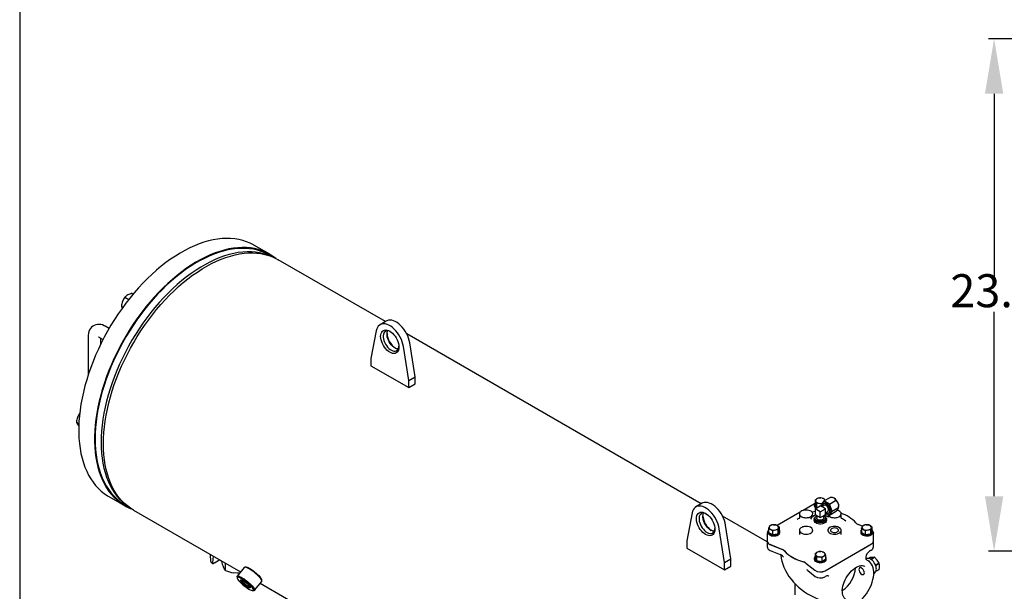
# Model space of a CAD drawing. Units: millimetres. Extents: x 536 to 726, y 563 to 705.
# Drawn here: x 536 to 581, y 639 to 665 of the extents above; entities that cross this region are included whole.
import ezdxf

# ---------------------------------------------------------------- set-up
doc = ezdxf.new("R2010")
doc.units = ezdxf.units.MM
doc.header["$PDSIZE"] = -1
doc.linetypes.add('SLD-Solid', pattern=[0])
doc.styles.add('style15', font='arialbd.ttf', dxfattribs={"height": 1.5})
doc.dimstyles.new('ISO-25', dxfattribs={"dimtxt": 1.5, "dimasz": 2.5, "dimexe": 0.25, "dimexo": 1.125, "dimgap": 0, "dimtad": 0, "dimtih": 1, "dimtoh": 1, "dimdec": 1, "dimdsep": 46, "dimtxsty": 'style15', "dimcen": 0, "dimadec": 0, "dimazin": 0, "dimtfac": 1, "dimtdec": 1, "dimtmove": 0, "dimatfit": 3, "dimfxl": 1, "dimlwd": 25, "dimarcsym": 0})

# ---------------------------------------------------------------- blocks, each defined once
blk = doc.blocks.new('*D57')
at = {"color": 0, "lineweight": -2, "transparency": 16777216}
for p, q in [((594.725, 663.704), (580.334, 663.704)), ((591.837, 640.4), (580.334, 640.4))]:
    blk.add_line(p, q, dxfattribs=at)
at = {"color": 0, "lineweight": 25, "transparency": 16777216}
for p, q in [((580.584, 661.204), (580.584, 652.817)), ((580.584, 642.9), (580.584, 651.286))]:
    blk.add_line(p, q, dxfattribs=at)
at = {"color": 0, "transparency": 16777216}
for points in [[(580.167, 661.204), (581, 661.204), (580.584, 663.704)], [(580.167, 642.9), (581, 642.9), (580.584, 640.4)]]:
    blk.add_solid(points, dxfattribs=at)
at = {"layer": 'DEFPOINTS', "color": 0, "transparency": 16777216}
for p in [(580.584, 663.704), (595.85, 663.704), (592.962, 640.4)]:
    blk.add_point(p, dxfattribs=at)
at = {"color": 0, "transparency": 16777216, "insert": (580.584, 652.052), "char_height": 1.5, "attachment_point": 5, "style": 'style15'}
blk.add_mtext('23.3', dxfattribs=at)

msp = doc.modelspace()

# ---------------------------------------------------------------- linework, layer by layer
at = {"color": 7, "linetype": 'SLD-Solid'}
for p, q in [((536.296, 705.29), (536.296, 563.47)), ((547.661, 653.901), (546.943, 654.316)), ((547.79, 653.78), (547.641, 653.866)), ((552.916, 650.841), (548.037, 653.657)), ((541.391, 652.129), (541.454, 652.093)), ((541.076, 651.948), (541.252, 651.846)), ((540.918, 651.542), (540.991, 651.5)), ((552.959, 650.866), (552.672, 650.7)), ((540.359, 650.529), (540.184, 650.63)), ((552.499, 650.426), (552.257, 649.164)), ((567.27, 642.554), (553.892, 650.278)), ((539.413, 650.185), (539.413, 648.427)), ((539.9, 650.138), (540.086, 650.03)), ((539.981, 649.823), (539.981, 650.091)), ((554.267, 648.335), (554.025, 649.877)), ((553.98, 648.169), (553.738, 649.711)), ((552.257, 649.164), (552.257, 648.832)), ((552.257, 648.832), (553.98, 647.838)), ((553.98, 648.169), (554.267, 648.335)), ((553.98, 647.838), (553.98, 648.169)), ((553.98, 647.838), (554.267, 648.004)), ((554.267, 648.004), (554.267, 648.335)), ((538.873, 646.27), (538.986, 646.204)), ((540.346, 642.888), (541.064, 642.474)), ((572.446, 642.722), (572.446, 642.549)), ((572.468, 642.687), (572.487, 642.647)), ((572.558, 642.801), (572.507, 642.771)), ((572.774, 642.812), (572.704, 642.823)), ((572.846, 642.684), (572.722, 642.507)), ((572.846, 642.684), (573.133, 642.85)), ((573.095, 642.541), (572.846, 642.684)), ((572.897, 642.714), (572.88, 642.751)), ((573.095, 642.541), (573.382, 642.706)), ((573.238, 642.839), (573.207, 642.844)), ((541.084, 642.509), (541.234, 642.423)), ((541.463, 642.27), (546.338, 639.456)), ((567.314, 642.579), (567.026, 642.413)), ((572.418, 642.552), (571.908, 642.258)), ((572.41, 642.512), (572.41, 642.471)), ((572.446, 642.549), (572.51, 642.412)), ((572.454, 642.331), (572.684, 642.463)), ((572.454, 642.331), (572.454, 642.065)), ((572.684, 642.198), (572.454, 642.331)), ((572.51, 642.584), (572.51, 642.412)), ((572.51, 642.412), (572.577, 642.402)), ((572.594, 642.585), (572.663, 642.575)), ((572.798, 642.397), (572.684, 642.463)), ((572.684, 642.198), (572.913, 642.331)), ((572.684, 641.933), (572.684, 642.198)), ((572.722, 642.507), (572.754, 642.426)), ((572.755, 642.554), (572.747, 642.548)), ((572.747, 642.548), (572.747, 642.543)), ((572.747, 642.442), (572.747, 642.426)), ((572.861, 642.488), (572.751, 642.424)), ((572.913, 642.331), (572.798, 642.397)), ((572.849, 642.575), (572.82, 642.558)), ((572.913, 642.198), (572.913, 642.331)), ((572.913, 642.143), (573.023, 642.207)), ((572.913, 642.065), (572.913, 642.198)), ((573.219, 642.22), (573.095, 642.541)), ((573.095, 642.043), (573.219, 642.22)), ((573.095, 642.043), (573.382, 642.209)), ((573.219, 642.22), (573.506, 642.386)), ((573.514, 642.352), (573.516, 642.358)), ((566.854, 642.14), (566.612, 640.877)), ((570.269, 640.823), (568.246, 641.991)), ((571.762, 642.173), (570.719, 641.571)), ((571.681, 641.868), (571.635, 641.84)), ((571.731, 641.897), (571.681, 641.868)), ((571.733, 642.099), (571.733, 641.91)), ((572.354, 641.983), (572.306, 641.955)), ((572.327, 642.179), (572.316, 642.176)), ((572.399, 641.867), (572.399, 641.8)), ((572.44, 641.9), (572.44, 641.867)), ((572.454, 642.065), (572.569, 641.999)), ((572.521, 642.027), (572.521, 641.9)), ((572.569, 641.999), (572.684, 641.933)), ((572.684, 641.933), (572.798, 641.999)), ((572.798, 641.999), (572.913, 642.065)), ((572.846, 641.9), (572.846, 642.027)), ((572.846, 641.952), (572.888, 641.976)), ((572.888, 641.976), (572.892, 641.978)), ((572.892, 641.978), (572.978, 642.128)), ((572.927, 641.867), (572.927, 641.9)), ((572.968, 641.8), (572.968, 641.867)), ((572.971, 642.115), (573.095, 642.043)), ((572.978, 642.132), (572.978, 642.18)), ((572.978, 642.128), (572.978, 642.132)), ((573.061, 641.955), (573.013, 641.983)), ((573.064, 642.136), (573.093, 642.153)), ((573.634, 641.912), (573.634, 642.099)), ((573.686, 641.868), (573.636, 641.897)), ((573.641, 641.885), (573.651, 641.874)), ((568.334, 639.883), (568.092, 641.425)), ((568.621, 640.049), (568.38, 641.59)), ((570.299, 641.294), (570.299, 641.253)), ((570.336, 641.43), (570.336, 641.257)), ((570.377, 641.533), (570.358, 641.492)), ((570.397, 641.408), (570.448, 641.379)), ((570.553, 641.605), (570.483, 641.594)), ((570.51, 641.329), (570.51, 641.157)), ((570.594, 641.356), (570.664, 641.367)), ((570.75, 641.553), (570.699, 641.582)), ((570.748, 641.366), (570.748, 641.194)), ((570.748, 641.194), (570.811, 641.331)), ((570.77, 641.429), (570.789, 641.469)), ((570.811, 641.503), (570.811, 641.331)), ((570.848, 641.253), (570.848, 641.294)), ((571.733, 641.353), (571.733, 641.166)), ((573.634, 641.164), (573.634, 641.353)), ((574.599, 641.537), (574.398, 641.619)), ((574.52, 641.294), (574.52, 641.253)), ((574.556, 641.43), (574.556, 641.257)), ((574.597, 641.533), (574.578, 641.492)), ((574.617, 641.408), (574.669, 641.379)), ((574.773, 641.605), (574.704, 641.594)), ((574.73, 641.329), (574.73, 641.157)), ((574.814, 641.356), (574.884, 641.367)), ((574.97, 641.553), (574.919, 641.582)), ((574.968, 641.366), (574.968, 641.194)), ((574.968, 641.194), (575.031, 641.331)), ((574.99, 641.429), (575.009, 641.469)), ((575.031, 641.503), (575.031, 641.331)), ((575.068, 641.253), (575.068, 641.294)), ((566.612, 640.877), (566.612, 640.546)), ((570.269, 641.22), (570.269, 641.228)), ((570.269, 641.228), (570.269, 640.855)), ((570.269, 640.853), (570.269, 640.604)), ((570.336, 641.257), (570.51, 641.157)), ((570.51, 641.157), (570.748, 641.194)), ((574.556, 641.257), (574.73, 641.157)), ((574.73, 641.157), (574.968, 641.194)), ((575.098, 641.237), (575.098, 641.228)), ((575.098, 640.855), (575.098, 641.228)), ((575.098, 640.604), (575.098, 640.853)), ((566.612, 640.546), (568.334, 639.551)), ((570.396, 640.713), (570.963, 640.478)), ((570.396, 640.71), (570.963, 640.476)), ((570.408, 640.434), (570.862, 640.246)), ((572.899, 639.513), (575.009, 640.731)), ((573.352, 639.772), (574.557, 640.467)), ((574.557, 640.467), (575.009, 640.729)), ((574.968, 640.436), (574.996, 640.452)), ((544.977, 639.931), (544.965, 640.249)), ((545.07, 639.878), (545.103, 640.169)), ((545.387, 640.005), (545.267, 639.935)), ((545.461, 639.937), (545.461, 639.962)), ((568.334, 639.883), (568.621, 640.049)), ((568.621, 639.717), (568.621, 640.049)), ((572.41, 640.076), (572.41, 640.035)), ((572.446, 640.285), (572.446, 640.113)), ((572.446, 640.113), (572.51, 639.976)), ((572.468, 640.251), (572.487, 640.211)), ((572.558, 640.364), (572.507, 640.335)), ((572.51, 640.148), (572.51, 639.976)), ((572.51, 639.976), (572.747, 639.939)), ((572.594, 640.149), (572.663, 640.138)), ((572.774, 640.376), (572.704, 640.387)), ((572.747, 640.111), (572.747, 639.939)), ((572.747, 639.939), (572.921, 640.039)), ((572.809, 640.161), (572.86, 640.19)), ((572.899, 640.274), (572.88, 640.315)), ((572.921, 640.212), (572.921, 640.039)), ((572.958, 640.035), (572.958, 640.076)), ((574.855, 639.966), (574.748, 640.028)), ((574.871, 640.071), (574.932, 640.107)), ((574.969, 640.037), (575, 640.041)), ((575.147, 640.126), (575, 640.041)), ((575.001, 640.04), (575.148, 640.125)), ((575.001, 640.04), (575.036, 639.991)), ((544.994, 639.897), (545.081, 639.847)), ((545.267, 639.935), (545.121, 639.851)), ((545.655, 639.519), (545.655, 639.85)), ((546.505, 639.663), (546.182, 639.261)), ((546.583, 639.678), (546.529, 639.673)), ((568.334, 639.551), (568.334, 639.883)), ((568.334, 639.551), (568.621, 639.717)), ((572.03, 639.862), (572.436, 639.535)), ((572.03, 639.86), (572.436, 639.532)), ((572.122, 639.519), (572.447, 639.257)), ((572.899, 639.51), (573.352, 639.772)), ((575.165, 639.829), (575.215, 639.774)), ((575.362, 639.858), (575.215, 639.774)), ((575.215, 639.486), (575.362, 639.571)), ((575.216, 639.772), (575.362, 639.857)), ((575.362, 639.571), (575.216, 639.487)), ((546.176, 639.235), (546.184, 639.181)), ((547.301, 639.053), (547.294, 639.107)), ((572.886, 639.234), (572.914, 639.25)), ((573.067, 639.271), (573.062, 639.274)), ((575.112, 639.379), (575.135, 639.392)), ((546.894, 638.61), (546.949, 638.614)), ((546.973, 638.625), (547.296, 639.027)), ((547.228, 638.942), (552.339, 635.992)), ((571.527, 638.932), (571.527, 638.416))]:
    msp.add_line(p, q, dxfattribs=at)
at = {"color": 7, "linetype": 'SLD-Solid', "flags": 128}
for points in [[(546.943, 654.316), (546.924, 654.327), (546.766, 654.407), (546.602, 654.476), (546.431, 654.531), (546.253, 654.574), (546.071, 654.604), (545.883, 654.621), (545.69, 654.624), (545.493, 654.615), (545.291, 654.593), (545.086, 654.558), (544.878, 654.509), (544.668, 654.449), (544.455, 654.375), (544.24, 654.289), (544.024, 654.19), (543.808, 654.08), (543.59, 653.957), (543.373, 653.823), (543.157, 653.678), (542.942, 653.522), (542.728, 653.355), (542.516, 653.178), (542.307, 652.99), (542.1, 652.794), (541.897, 652.588), (541.698, 652.374), (541.503, 652.151), (541.312, 651.921), (541.127, 651.683), (540.947, 651.439), (540.773, 651.189), (540.605, 650.933), (540.443, 650.672), (540.289, 650.407), (540.142, 650.138), (540.002, 649.865), (539.871, 649.59), (539.747, 649.312), (539.632, 649.033), (539.526, 648.753), (539.428, 648.473), (539.34, 648.193), (539.261, 647.914), (539.191, 647.636), (539.132, 647.361), (539.082, 647.088), (539.041, 646.818), (539.011, 646.552), (538.991, 646.291), (538.981, 646.035), (538.981, 645.784), (538.991, 645.54), (539.011, 645.302), (539.041, 645.071), (539.082, 644.848), (539.132, 644.633), (539.191, 644.426), (539.261, 644.229), (539.34, 644.041), (539.428, 643.863), (539.526, 643.695), (539.632, 643.538), (539.747, 643.392), (539.871, 643.257), (540.002, 643.133), (540.142, 643.022), (540.289, 642.922), (540.346, 642.888)], [(547.941, 653.71), (547.936, 653.713), (547.793, 653.819), (547.642, 653.912), (547.484, 653.993), (547.319, 654.061), (547.148, 654.117), (546.971, 654.16), (546.788, 654.19), (546.6, 654.206), (546.408, 654.21), (546.21, 654.201), (546.009, 654.179), (545.804, 654.143), (545.596, 654.095), (545.385, 654.034), (545.173, 653.961), (544.958, 653.874), (544.742, 653.776), (544.525, 653.665), (544.308, 653.543), (544.091, 653.409), (543.875, 653.264), (543.659, 653.107), (543.446, 652.94), (543.234, 652.763), (543.024, 652.576), (542.818, 652.379), (542.615, 652.174), (542.415, 651.959), (542.22, 651.737), (542.03, 651.506), (541.844, 651.269), (541.664, 651.025), (541.49, 650.775), (541.322, 650.519), (541.161, 650.258), (541.007, 649.993), (540.859, 649.723), (540.72, 649.451), (540.588, 649.175), (540.465, 648.898), (540.35, 648.619), (540.243, 648.339), (540.146, 648.059), (540.058, 647.778), (539.979, 647.499), (539.909, 647.222), (539.849, 646.946), (539.799, 646.673), (539.759, 646.404), (539.729, 646.138), (539.709, 645.877), (539.699, 645.621), (539.699, 645.37), (539.709, 645.125), (539.729, 644.887), (539.759, 644.656), (539.799, 644.433), (539.849, 644.218), (539.909, 644.012), (539.979, 643.814), (540.058, 643.626), (540.146, 643.448), (540.243, 643.281), (540.35, 643.123), (540.465, 642.977), (540.588, 642.842), (540.72, 642.719), (540.859, 642.607), (541.007, 642.508), (541.161, 642.421), (541.322, 642.346), (541.37, 642.327)], [(547.641, 653.866), (547.602, 653.888), (547.443, 653.967), (547.277, 654.034), (547.105, 654.088), (546.927, 654.128), (546.743, 654.156), (546.554, 654.171), (546.36, 654.172), (546.162, 654.161), (545.96, 654.136), (545.754, 654.098), (545.545, 654.047), (545.334, 653.983), (545.12, 653.907), (544.905, 653.818), (544.688, 653.716), (544.471, 653.603), (544.254, 653.477), (544.037, 653.34), (543.82, 653.192), (543.605, 653.032), (543.391, 652.862), (543.18, 652.682), (542.971, 652.492), (542.765, 652.292), (542.563, 652.083), (542.365, 651.866), (542.171, 651.641), (541.982, 651.408), (541.798, 651.167), (541.62, 650.921), (541.447, 650.668), (541.282, 650.41), (541.123, 650.147), (540.971, 649.88), (540.826, 649.609), (540.69, 649.335), (540.561, 649.058), (540.441, 648.78), (540.329, 648.5), (540.226, 648.219), (540.133, 647.939), (540.048, 647.659), (539.974, 647.38), (539.908, 647.103), (539.853, 646.828), (539.807, 646.556), (539.772, 646.288), (539.746, 646.024), (539.731, 645.765), (539.726, 645.511), (539.731, 645.263), (539.746, 645.021), (539.772, 644.787), (539.807, 644.56), (539.853, 644.34), (539.908, 644.13), (539.974, 643.928), (540.048, 643.736), (540.133, 643.553), (540.226, 643.38), (540.329, 643.219), (540.441, 643.068), (540.561, 642.928), (540.69, 642.8), (540.826, 642.683), (540.971, 642.579), (541.084, 642.509)], [(547.718, 653.809), (547.716, 653.81), (547.551, 653.876), (547.378, 653.93), (547.2, 653.971), (547.016, 653.999), (546.827, 654.013), (546.633, 654.015), (546.435, 654.003), (546.233, 653.978), (546.027, 653.94), (545.818, 653.89), (545.607, 653.826), (545.393, 653.749), (545.178, 653.66), (544.961, 653.559), (544.744, 653.445), (544.527, 653.32), (544.31, 653.183), (544.093, 653.034), (543.878, 652.875), (543.665, 652.705), (543.453, 652.524), (543.244, 652.334), (543.038, 652.134), (542.836, 651.926), (542.638, 651.708), (542.444, 651.483), (542.255, 651.25), (542.071, 651.01), (541.893, 650.763), (541.721, 650.511), (541.555, 650.253), (541.396, 649.99), (541.244, 649.722), (541.099, 649.451), (540.963, 649.177), (540.834, 648.901), (540.714, 648.622), (540.602, 648.342), (540.5, 648.062), (540.406, 647.781), (540.322, 647.501), (540.247, 647.222), (540.181, 646.945), (540.126, 646.67), (540.08, 646.399), (540.045, 646.13), (540.02, 645.866), (540.004, 645.607), (539.999, 645.353), (540.004, 645.105), (540.02, 644.864), (540.045, 644.629), (540.08, 644.402), (540.126, 644.183), (540.181, 643.972), (540.247, 643.77), (540.322, 643.578), (540.406, 643.395), (540.5, 643.223), (540.602, 643.061), (540.714, 642.91), (540.834, 642.77), (540.963, 642.642), (541.099, 642.526), (541.173, 642.471)], [(540.101, 645.28), (540.106, 645.533), (540.121, 645.791), (540.147, 646.053), (540.182, 646.32), (540.227, 646.591), (540.281, 646.864), (540.346, 647.14), (540.42, 647.417), (540.503, 647.696), (540.596, 647.975), (540.697, 648.254), (540.808, 648.533), (540.927, 648.81), (541.054, 649.086), (541.189, 649.359), (541.332, 649.629), (541.482, 649.895), (541.639, 650.157), (541.804, 650.415), (541.974, 650.667), (542.151, 650.914), (542.333, 651.154), (542.52, 651.387), (542.712, 651.612), (542.909, 651.83), (543.109, 652.039), (543.314, 652.24), (543.521, 652.431), (543.731, 652.613), (543.943, 652.784), (544.157, 652.946), (544.372, 653.096), (544.588, 653.235), (544.804, 653.363), (545.02, 653.479), (545.236, 653.583), (545.451, 653.675), (545.664, 653.755), (545.875, 653.822), (546.083, 653.876), (546.289, 653.918), (546.491, 653.946), (546.69, 653.962), (546.885, 653.965), (547.074, 653.955), (547.259, 653.931), (547.438, 653.895), (547.612, 653.846), (547.779, 653.784), (547.94, 653.71), (548.037, 653.657)], [(541.391, 652.129), (541.296, 652.095), (541.209, 652.053)], [(541.076, 651.948), (541.019, 651.858), (540.973, 651.759)], [(540.918, 651.542), (540.928, 651.52), (540.965, 651.457)], [(540.184, 650.63), (540.135, 650.656), (540.057, 650.687), (539.979, 650.707), (539.903, 650.715), (539.829, 650.711), (539.758, 650.697), (539.684, 650.669), (539.619, 650.63), (539.562, 650.581), (539.514, 650.525), (539.475, 650.461), (539.445, 650.391), (539.425, 650.314), (539.415, 650.231), (539.413, 650.185)], [(553.738, 649.711), (553.717, 649.816), (553.685, 649.922), (553.644, 650.029), (553.593, 650.133), (553.535, 650.234), (553.469, 650.33), (553.398, 650.419), (553.322, 650.5), (553.242, 650.571), (553.16, 650.63), (553.077, 650.678), (552.995, 650.713), (552.916, 650.734), (552.839, 650.742), (552.768, 650.735), (552.702, 650.715), (552.644, 650.681), (552.594, 650.635), (552.552, 650.576), (552.521, 650.506), (552.499, 650.426)], [(554.025, 649.877), (554.004, 649.981), (553.972, 650.088), (553.931, 650.194), (553.881, 650.299), (553.822, 650.4), (553.757, 650.496), (553.685, 650.585), (553.609, 650.666), (553.529, 650.736), (553.447, 650.796), (553.364, 650.844), (553.283, 650.879), (553.203, 650.9), (553.126, 650.908), (553.055, 650.901), (552.989, 650.881), (552.959, 650.866)], [(553.535, 649.686), (553.53, 649.614), (553.515, 649.549), (553.49, 649.494), (553.455, 649.449), (553.413, 649.417), (553.363, 649.396), (553.308, 649.389), (553.247, 649.395), (553.184, 649.414), (553.119, 649.446), (553.054, 649.489), (552.99, 649.544), (552.93, 649.607), (552.874, 649.679), (552.824, 649.756), (552.782, 649.838), (552.748, 649.922), (552.723, 650.006), (552.707, 650.089), (552.702, 650.167), (552.707, 650.239), (552.723, 650.304), (552.748, 650.359), (552.782, 650.403), (552.824, 650.436), (552.874, 650.457), (552.93, 650.464), (552.99, 650.458), (553.054, 650.439), (553.119, 650.407), (553.184, 650.364), (553.247, 650.309), (553.308, 650.246), (553.363, 650.174), (553.413, 650.096), (553.455, 650.015), (553.49, 649.931), (553.515, 649.846), (553.53, 649.764), (553.535, 649.686)], [(553.148, 650.389), (553.13, 650.397), (553.071, 650.416), (553.014, 650.423), (552.963, 650.416), (552.917, 650.396), (552.879, 650.363), (552.849, 650.319), (552.829, 650.264), (552.818, 650.201), (552.818, 650.131), (552.829, 650.056), (552.849, 649.978), (552.879, 649.899), (552.917, 649.822), (552.963, 649.75), (553.014, 649.683), (553.071, 649.624), (553.13, 649.575), (553.191, 649.537), (553.252, 649.511), (553.31, 649.498), (553.364, 649.498), (553.413, 649.512), (553.455, 649.538), (553.489, 649.577), (553.514, 649.626), (553.53, 649.685), (553.534, 649.721)], [(553.501, 649.596), (553.482, 649.597), (553.424, 649.61), (553.364, 649.636), (553.303, 649.674), (553.243, 649.723), (553.187, 649.782), (553.135, 649.849), (553.089, 649.922), (553.051, 649.999), (553.021, 650.077), (553.001, 650.155), (552.991, 650.23), (552.991, 650.301), (553.001, 650.364), (553.021, 650.418), (553.023, 650.423)], [(539.88, 650.147), (539.879, 650.147), (539.887, 650.144), (539.9, 650.138)], [(539.03, 646.676), (538.974, 646.586), (538.927, 646.487)], [(538.873, 646.27), (538.894, 646.225), (538.927, 646.172)], [(541.463, 642.27), (541.332, 642.352), (541.189, 642.458), (541.054, 642.575), (540.927, 642.703), (540.808, 642.843), (540.697, 642.995), (540.596, 643.156), (540.503, 643.329), (540.42, 643.511), (540.346, 643.703), (540.281, 643.905), (540.227, 644.115), (540.182, 644.333), (540.147, 644.559), (540.121, 644.793), (540.106, 645.033), (540.101, 645.28)], [(572.446, 642.722), (572.476, 642.747), (572.507, 642.771)], [(572.468, 642.687), (572.467, 642.69), (572.446, 642.722)], [(572.51, 642.584), (572.504, 642.602), (572.487, 642.647)], [(572.558, 642.801), (572.578, 642.809), (572.62, 642.822)], [(572.62, 642.822), (572.641, 642.824), (572.704, 642.823)], [(572.774, 642.812), (572.779, 642.811), (572.858, 642.785)], [(572.858, 642.785), (572.863, 642.778), (572.88, 642.751)], [(568.092, 641.425), (568.071, 641.529), (568.039, 641.636), (567.998, 641.742), (567.948, 641.847), (567.889, 641.948), (567.824, 642.044), (567.752, 642.133), (567.676, 642.213), (567.596, 642.284), (567.514, 642.344), (567.432, 642.391), (567.35, 642.426), (567.27, 642.448), (567.194, 642.455), (567.122, 642.449), (567.057, 642.429), (566.998, 642.395), (566.948, 642.348), (566.907, 642.289), (566.875, 642.22), (566.854, 642.14)], [(568.38, 641.59), (568.358, 641.695), (568.326, 641.801), (568.285, 641.908), (568.235, 642.012), (568.176, 642.114), (568.111, 642.209), (568.039, 642.298), (567.963, 642.379), (567.883, 642.45), (567.801, 642.509), (567.719, 642.557), (567.637, 642.592), (567.557, 642.613), (567.481, 642.621), (567.409, 642.615), (567.344, 642.594), (567.314, 642.579)], [(572.267, 642.214), (572.218, 642.24), (572.161, 642.259), (572.098, 642.271), (572.032, 642.274), (571.966, 642.269), (571.903, 642.256), (571.847, 642.236), (571.8, 642.209), (571.765, 642.176), (571.742, 642.14), (571.733, 642.102), (571.739, 642.064), (571.759, 642.027), (571.793, 641.994), (571.838, 641.966)], [(572.446, 642.591), (572.423, 642.562), (572.411, 642.526), (572.412, 642.489), (572.429, 642.454), (572.459, 642.422), (572.501, 642.394), (572.537, 642.379)], [(572.594, 642.585), (572.588, 642.586), (572.51, 642.584)], [(572.747, 642.548), (572.726, 642.556), (572.663, 642.575)], [(572.978, 642.132), (573.018, 642.125), (573.053, 642.131), (573.081, 642.15), (573.102, 642.181), (573.113, 642.221), (573.113, 642.269), (573.104, 642.322), (573.085, 642.376), (573.057, 642.429), (573.023, 642.476), (572.984, 642.516), (572.942, 642.546), (572.9, 642.564), (572.861, 642.57), (572.827, 642.562), (572.799, 642.541), (572.78, 642.509), (572.771, 642.467), (572.77, 642.435)], [(573.143, 642.264), (573.138, 642.317), (573.122, 642.372), (573.096, 642.427), (573.063, 642.478), (573.024, 642.522), (572.982, 642.556), (572.938, 642.578), (572.897, 642.586), (572.861, 642.58), (572.849, 642.575)], [(573.023, 642.207), (573.033, 642.214), (573.049, 642.238), (573.057, 642.273), (573.054, 642.313), (573.041, 642.357), (573.02, 642.4), (572.992, 642.438), (572.959, 642.469), (572.925, 642.488), (572.892, 642.495), (572.864, 642.49), (572.861, 642.488)], [(573.53, 641.966), (573.575, 641.994), (573.608, 642.027), (573.628, 642.064), (573.634, 642.102), (573.625, 642.14), (573.603, 642.176), (573.567, 642.209), (573.52, 642.236), (573.464, 642.256), (573.438, 642.263)], [(573.502, 642.331), (573.514, 642.353), (573.515, 642.377), (573.506, 642.386)], [(567.889, 641.399), (567.884, 641.327), (567.869, 641.263), (567.844, 641.207), (567.81, 641.163), (567.767, 641.13), (567.718, 641.11), (567.662, 641.102), (567.602, 641.108), (567.538, 641.127), (567.473, 641.159), (567.408, 641.203), (567.344, 641.257), (567.284, 641.321), (567.228, 641.392), (567.179, 641.47), (567.136, 641.552), (567.102, 641.636), (567.077, 641.72), (567.062, 641.802), (567.057, 641.88), (567.062, 641.952), (567.077, 642.017), (567.102, 642.072), (567.136, 642.117), (567.179, 642.15), (567.228, 642.17), (567.284, 642.177), (567.344, 642.171), (567.408, 642.152), (567.473, 642.121), (567.538, 642.077), (567.602, 642.023), (567.662, 641.959), (567.718, 641.887), (567.767, 641.81), (567.81, 641.728), (567.844, 641.644), (567.869, 641.56), (567.884, 641.478), (567.889, 641.399)], [(567.503, 642.102), (567.485, 642.11), (567.425, 642.13), (567.369, 642.136), (567.317, 642.129), (567.271, 642.109), (567.233, 642.077), (567.203, 642.032), (567.183, 641.978), (567.173, 641.915), (567.173, 641.844), (567.183, 641.769), (567.203, 641.691), (567.233, 641.613), (567.271, 641.536), (567.317, 641.463), (567.369, 641.396), (567.425, 641.337), (567.485, 641.288), (567.546, 641.25), (567.606, 641.224), (567.664, 641.211), (567.719, 641.211), (567.768, 641.225), (567.81, 641.251), (567.844, 641.29), (567.869, 641.34), (567.884, 641.399), (567.888, 641.434)], [(567.855, 641.309), (567.836, 641.311), (567.778, 641.324), (567.718, 641.35), (567.657, 641.388), (567.598, 641.437), (567.541, 641.496), (567.489, 641.562), (567.444, 641.635), (567.405, 641.712), (567.376, 641.79), (567.355, 641.868), (567.345, 641.944), (567.345, 642.014), (567.355, 642.077), (567.376, 642.132), (567.378, 642.136)], [(571.717, 641.874), (571.724, 641.884), (571.727, 641.886)], [(572.315, 642.176), (572.317, 642.176), (572.325, 642.178)], [(572.968, 641.8), (572.966, 641.782), (572.952, 641.746), (572.924, 641.713), (572.885, 641.684), (572.835, 641.661), (572.778, 641.645), (572.715, 641.637), (572.652, 641.637), (572.59, 641.645), (572.532, 641.661), (572.483, 641.684), (572.443, 641.713), (572.415, 641.746), (572.401, 641.782), (572.399, 641.8)], [(572.892, 641.978), (572.924, 641.954), (572.952, 641.921), (572.966, 641.885), (572.966, 641.848), (572.952, 641.812), (572.924, 641.779), (572.885, 641.751), (572.835, 641.728), (572.778, 641.712), (572.715, 641.703), (572.652, 641.703), (572.59, 641.712), (572.532, 641.728), (572.483, 641.751), (572.443, 641.779), (572.415, 641.812), (572.401, 641.848), (572.401, 641.885), (572.415, 641.921), (572.443, 641.954), (572.483, 641.983), (572.498, 641.991)], [(572.888, 641.976), (572.914, 641.945), (572.926, 641.912), (572.924, 641.878), (572.908, 641.845), (572.878, 641.815), (572.837, 641.79), (572.787, 641.772), (572.73, 641.762), (572.671, 641.759), (572.612, 641.765), (572.558, 641.779), (572.511, 641.8), (572.475, 641.827), (572.451, 641.859), (572.44, 641.892), (572.445, 641.926), (572.463, 641.959), (572.494, 641.988), (572.521, 642.005)], [(572.927, 641.867), (572.921, 641.836), (572.901, 641.803), (572.866, 641.774), (572.821, 641.75), (572.766, 641.734), (572.707, 641.727), (572.646, 641.728), (572.587, 641.737), (572.534, 641.755), (572.491, 641.78), (572.46, 641.811), (572.443, 641.845), (572.44, 641.867)], [(572.846, 641.9), (572.845, 641.888), (572.832, 641.861), (572.806, 641.838), (572.769, 641.82), (572.725, 641.809), (572.677, 641.806), (572.63, 641.811), (572.587, 641.824), (572.553, 641.844), (572.531, 641.868), (572.521, 641.896), (572.521, 641.9)], [(572.919, 642.025), (572.949, 642.014), (573.013, 641.983)], [(573.026, 642.083), (573.028, 642.074), (573.032, 642.061)], [(573.061, 641.955), (573.061, 641.955), (573.053, 641.96)], [(573.844, 641.759), (573.782, 641.807), (573.686, 641.868)], [(570.336, 641.43), (570.342, 641.447), (570.358, 641.492)], [(570.397, 641.408), (570.378, 641.417), (570.336, 641.43)], [(570.377, 641.533), (570.379, 641.536), (570.4, 641.567)], [(570.38, 641.182), (570.43, 641.16), (570.487, 641.144), (570.55, 641.137), (570.613, 641.138), (570.675, 641.147), (570.731, 641.165), (570.778, 641.189), (570.815, 641.219), (570.838, 641.253), (570.847, 641.29), (570.842, 641.326), (570.822, 641.361), (570.811, 641.373)], [(570.4, 641.567), (570.421, 641.575), (570.483, 641.594)], [(570.51, 641.329), (570.48, 641.355), (570.448, 641.379)], [(570.594, 641.356), (570.588, 641.355), (570.51, 641.329)], [(570.553, 641.605), (570.559, 641.605), (570.637, 641.604)], [(570.637, 641.604), (570.667, 641.595), (570.699, 641.582)], [(570.748, 641.366), (570.726, 641.368), (570.664, 641.367)], [(570.77, 641.429), (570.769, 641.425), (570.748, 641.366)], [(570.75, 641.553), (570.769, 641.539), (570.811, 641.503)], [(570.811, 641.503), (570.806, 641.496), (570.789, 641.469)], [(571.838, 641.485), (571.793, 641.457), (571.759, 641.424), (571.739, 641.387), (571.733, 641.349), (571.742, 641.311), (571.765, 641.275), (571.8, 641.243), (571.847, 641.216), (571.903, 641.195), (571.966, 641.182), (572.032, 641.177), (572.098, 641.18), (572.161, 641.192), (572.218, 641.211), (572.267, 641.237)], [(573.1, 641.237), (573.149, 641.211), (573.206, 641.192), (573.27, 641.18), (573.336, 641.177), (573.402, 641.182), (573.464, 641.195), (573.52, 641.216), (573.567, 641.243), (573.603, 641.275), (573.625, 641.311), (573.634, 641.349), (573.628, 641.387), (573.608, 641.424), (573.575, 641.457), (573.53, 641.485)], [(573.203, 641.279), (573.243, 641.262), (573.291, 641.251), (573.342, 641.249), (573.392, 641.256), (573.437, 641.27), (573.473, 641.291), (573.498, 641.316), (573.509, 641.345), (573.505, 641.375), (573.487, 641.402), (573.457, 641.426), (573.416, 641.444), (573.368, 641.454), (573.317, 641.456), (573.267, 641.45), (573.222, 641.436), (573.186, 641.415), (573.161, 641.389), (573.15, 641.36), (573.154, 641.331), (573.172, 641.303), (573.203, 641.279)], [(574.556, 641.373), (574.553, 641.369), (574.529, 641.335), (574.52, 641.299), (574.525, 641.262), (574.545, 641.227), (574.579, 641.196), (574.624, 641.17), (574.678, 641.151), (574.738, 641.139), (574.802, 641.136), (574.865, 641.141), (574.924, 641.155), (574.976, 641.176), (575.018, 641.204), (575.048, 641.236), (575.065, 641.271), (575.067, 641.308), (575.054, 641.344), (575.031, 641.373)], [(574.556, 641.43), (574.562, 641.447), (574.578, 641.492)], [(574.617, 641.408), (574.598, 641.417), (574.556, 641.43)], [(574.597, 641.533), (574.599, 641.536), (574.62, 641.567)], [(574.62, 641.567), (574.641, 641.575), (574.704, 641.594)], [(574.73, 641.329), (574.7, 641.355), (574.669, 641.379)], [(574.814, 641.356), (574.808, 641.355), (574.73, 641.329)], [(574.773, 641.605), (574.779, 641.605), (574.857, 641.604)], [(574.857, 641.604), (574.887, 641.595), (574.919, 641.582)], [(574.968, 641.366), (574.946, 641.368), (574.884, 641.367)], [(574.99, 641.429), (574.989, 641.425), (574.968, 641.366)], [(574.97, 641.553), (574.989, 641.539), (575.031, 641.503)], [(575.031, 641.503), (575.026, 641.496), (575.009, 641.469)], [(570.414, 641.125), (570.471, 641.106), (570.535, 641.097), (570.6, 641.096), (570.664, 641.104), (570.723, 641.12), (570.773, 641.145), (570.812, 641.175), (570.837, 641.21), (570.847, 641.247), (570.848, 641.253)], [(574.52, 641.253), (574.525, 641.222), (574.546, 641.186), (574.581, 641.154), (574.628, 641.127), (574.684, 641.108), (574.747, 641.097), (574.812, 641.095), (574.876, 641.102), (574.936, 641.118), (574.988, 641.141)], [(571.061, 640.411), (571.132, 640.332), (571.216, 640.258), (571.309, 640.187), (571.413, 640.122), (571.526, 640.062), (571.648, 640.008), (571.777, 639.96), (571.913, 639.918)], [(571.061, 640.408), (571.132, 640.33), (571.216, 640.255), (571.309, 640.185), (571.413, 640.12), (571.526, 640.06), (571.648, 640.005), (571.777, 639.957), (571.913, 639.916)], [(545.267, 639.935), (545.29, 639.949), (545.313, 639.963), (545.336, 639.978), (545.359, 639.993), (545.382, 640.008), (545.382, 640.008)], [(570.893, 640.231), (570.894, 640.214), (570.91, 640.082), (570.939, 639.946), (570.979, 639.808), (571.032, 639.668), (571.097, 639.529), (571.173, 639.391), (571.261, 639.255), (571.357, 639.124), (571.463, 638.999), (571.574, 638.882), (571.693, 638.77), (571.824, 638.66), (571.961, 638.558), (572.103, 638.464), (572.25, 638.379), (572.4, 638.305), (572.551, 638.241), (572.706, 638.187), (572.861, 638.147), (572.871, 638.145)], [(572.446, 640.155), (572.435, 640.143), (572.415, 640.108), (572.41, 640.072), (572.419, 640.035), (572.442, 640.001), (572.479, 639.971), (572.526, 639.947), (572.582, 639.929), (572.644, 639.92), (572.708, 639.919), (572.77, 639.926), (572.828, 639.941), (572.877, 639.964)], [(572.446, 640.285), (572.476, 640.311), (572.507, 640.335)], [(572.468, 640.251), (572.467, 640.254), (572.446, 640.285)], [(572.51, 640.148), (572.504, 640.165), (572.487, 640.211)], [(572.594, 640.149), (572.588, 640.15), (572.51, 640.148)], [(572.558, 640.364), (572.578, 640.373), (572.62, 640.386)], [(572.62, 640.386), (572.641, 640.387), (572.704, 640.387)], [(572.747, 640.111), (572.726, 640.119), (572.663, 640.138)], [(572.809, 640.161), (572.79, 640.147), (572.747, 640.111)], [(572.774, 640.376), (572.779, 640.375), (572.858, 640.349)], [(572.858, 640.349), (572.863, 640.341), (572.88, 640.315)], [(572.921, 640.212), (572.892, 640.203), (572.86, 640.19)], [(572.899, 640.274), (572.9, 640.27), (572.921, 640.212)], [(575.134, 639.391), (575.17, 639.419), (575.198, 639.456), (575.218, 639.5), (575.229, 639.552), (575.231, 639.591), (575.23, 639.624), (575.22, 639.688), (575.2, 639.753), (575.172, 639.816), (575.137, 639.876), (575.096, 639.932), (575.049, 639.98), (574.999, 640.02), (574.945, 640.051), (574.89, 640.069), (574.841, 640.074), (574.796, 640.068), (574.765, 640.055)], [(574.855, 639.966), (574.856, 639.965), (574.869, 639.958)], [(575.113, 639.411), (575.112, 639.464), (575.102, 639.561), (575.082, 639.651), (575.053, 639.734), (575.015, 639.808), (574.968, 639.872), (574.913, 639.926), (574.869, 639.956)], [(575.147, 640.126), (575.049, 640.121), (574.932, 640.107)], [(575.362, 639.858), (575.265, 639.996), (575.148, 640.125)], [(545.07, 639.878), (545.071, 639.86), (545.079, 639.848), (545.083, 639.846)], [(545.655, 639.519), (545.608, 639.587), (545.558, 639.681)], [(547.296, 639.027), (547.3, 639.035), (547.3, 639.058), (547.289, 639.089), (547.267, 639.127), (547.234, 639.172), (547.191, 639.222), (547.14, 639.275), (547.082, 639.33), (547.019, 639.386), (546.953, 639.44), (546.885, 639.492), (546.817, 639.54), (546.752, 639.582), (546.691, 639.617), (546.636, 639.644), (546.589, 639.663), (546.551, 639.672), (546.523, 639.673), (546.505, 639.663), (546.505, 639.663)], [(546.583, 639.678), (546.598, 639.678), (546.633, 639.67), (546.678, 639.653), (546.731, 639.627), (546.79, 639.593), (546.854, 639.552), (546.92, 639.505), (546.986, 639.454), (547.05, 639.4), (547.11, 639.346), (547.164, 639.293), (547.21, 639.242), (547.248, 639.196), (547.275, 639.156), (547.29, 639.122), (547.294, 639.107)], [(573.836, 638.223), (573.81, 638.24), (573.769, 638.283), (573.736, 638.335), (573.711, 638.397), (573.694, 638.466), (573.686, 638.543), (573.685, 638.626), (573.694, 638.714), (573.711, 638.806), (573.736, 638.901), (573.77, 638.996), (573.811, 639.092), (573.859, 639.185), (573.914, 639.275), (573.974, 639.36), (574.039, 639.439), (574.107, 639.511), (574.178, 639.575), (574.25, 639.629), (574.322, 639.674), (574.393, 639.708), (574.462, 639.731), (574.527, 639.744), (574.587, 639.746), (574.643, 639.737), (574.695, 639.718), (574.709, 639.71)], [(574.441, 639.573), (574.447, 639.522), (574.463, 639.468), (574.489, 639.416), (574.525, 639.373), (574.565, 639.346), (574.606, 639.337), (574.644, 639.347), (574.672, 639.374), (574.686, 639.414), (574.684, 639.462), (574.667, 639.512), (574.636, 639.561), (574.597, 639.604), (574.554, 639.636), (574.515, 639.653), (574.483, 639.654), (574.458, 639.639), (574.444, 639.606), (574.441, 639.573)], [(575.216, 639.772), (575.212, 639.736), (575.211, 639.716)], [(546.297, 639.404), (546.202, 639.4), (546.017, 639.416)], [(546.176, 639.235), (546.176, 639.243), (546.182, 639.261), (546.199, 639.271), (546.228, 639.27), (546.266, 639.261), (546.313, 639.242), (546.368, 639.215), (546.429, 639.18), (546.494, 639.138), (546.561, 639.09), (546.629, 639.038), (546.696, 638.984), (546.759, 638.928), (546.817, 638.873), (546.868, 638.82), (546.91, 638.77), (546.943, 638.725), (546.966, 638.687), (546.977, 638.655), (546.977, 638.633), (546.965, 638.619), (546.949, 638.614)], [(546.717, 638.677), (546.774, 638.647), (546.823, 638.625), (546.863, 638.613), (546.894, 638.61), (546.913, 638.617), (546.921, 638.633), (546.917, 638.658), (546.902, 638.692), (546.875, 638.732), (546.837, 638.778), (546.791, 638.829), (546.737, 638.882), (546.677, 638.937), (546.613, 638.99), (546.547, 639.041), (546.481, 639.088), (546.417, 639.129), (546.358, 639.163), (546.305, 639.189), (546.26, 639.206), (546.225, 639.214), (546.2, 639.212), (546.186, 639.2), (546.184, 639.18), (546.194, 639.15), (546.215, 639.113), (546.247, 639.069), (546.289, 639.021), (546.34, 638.969), (546.397, 638.915), (546.459, 638.86), (546.525, 638.808), (546.591, 638.759), (546.656, 638.715), (546.717, 638.677)], [(546.651, 638.771), (546.603, 638.801), (546.552, 638.837), (546.501, 638.878), (546.453, 638.92), (546.41, 638.961), (546.374, 639), (546.349, 639.034), (546.334, 639.062), (546.331, 639.081), (546.34, 639.092), (546.361, 639.093), (546.391, 639.084), (546.431, 639.065), (546.477, 639.039), (546.527, 639.005), (546.578, 638.967), (546.628, 638.925), (546.674, 638.883), (546.714, 638.843), (546.744, 638.806), (546.765, 638.775), (546.773, 638.751), (546.77, 638.736), (546.756, 638.731), (546.73, 638.735), (546.694, 638.748), (546.651, 638.771)], [(546.388, 639.085), (546.388, 639.083), (546.395, 639.062), (546.413, 639.033), (546.442, 638.999), (546.48, 638.961), (546.523, 638.922), (546.57, 638.884), (546.617, 638.85), (546.662, 638.822)], [(573.684, 637.972), (573.724, 637.948), (573.793, 637.921), (573.868, 637.906), (573.946, 637.902), (574.028, 637.91), (574.113, 637.93), (574.201, 637.962), (574.289, 638.005), (574.376, 638.059), (574.463, 638.123), (574.547, 638.196), (574.629, 638.277), (574.706, 638.367), (574.779, 638.462), (574.846, 638.563), (574.907, 638.669), (574.961, 638.777), (575.007, 638.888), (575.046, 638.999), (575.076, 639.11), (575.098, 639.22), (575.11, 639.327), (575.113, 639.411)]]:
    msp.add_lwpolyline(points, dxfattribs=at)
at = {"color": 7, "linetype": 'SLD-Solid'}
for centre, radius, start, end in [((541.502, 651.544), 0.587, 119.9507, 136.5672), ((541.86, 651.421), 0.95, 159.1689, 172.6962), ((553.901, 650.378), 0.914, 185.0634, 234.9312), ((539.815, 646.149), 0.95, 159.1689, 172.6962), ((539.657, 646.683), 0.891, 215.0413, 221.3021), ((572.559, 642.696), 0.0908, 124.4606, 185.7425), ((572.636, 642.782), 0.201, 222.176, 257.8294), ((572.682, 642.482), 0.341, 86.3477, 111.2384), ((572.731, 642.616), 0.201, 42.176, 77.8294), ((573.138, 642.42), 0.43, 65.5637, 90.5739), ((573.206, 642.63), 0.212, 58.859, 81.1053), ((573.063, 642.418), 0.467, 20.2271, 57.362), ((573.248, 642.695), 0.134, 4.7725, 59.9804), ((573.265, 642.476), 0.259, 23.65, 63.0789), ((572.159, 642.046), 0.2, 37.9218, 57.2576), ((572.577, 641.206), 1.005, 97.0516, 104.4515), ((572.551, 642.487), 0.142, 186.3602, 247.7158), ((572.684, 642.931), 0.357, 266.6828, 285.1976), ((573.027, 642.25), 0.117, 304.2034, 7.1087), ((572.959, 642.745), 0.683, 308.2629, 322.6351), ((573.229, 642.45), 0.302, 342.2228, 25.3548), ((573.206, 642.476), 0.314, 343.3427, 19.2995), ((568.256, 642.092), 0.914, 185.0634, 234.9312), ((571.693, 641.906), 0.0396, 326.1032, 4.2154), ((572.007, 642.309), 0.383, 243.6978, 256.2146), ((572.038, 642.435), 0.513, 256.2565, 277.3586), ((572.098, 642.203), 0.277, 271.1078, 328.8868), ((572.564, 641.657), 0.389, 99.6479, 148.4166), ((572.232, 642.099), 0.11, 339.5194, 39.4832), ((573.269, 642.203), 0.277, 211.1132, 268.8922), ((573.329, 642.435), 0.513, 262.6414, 283.7435), ((573.36, 642.309), 0.383, 283.7854, 296.3022), ((573.157, 640.655), 1.541, 41.9617, 72.3128), ((573.674, 641.906), 0.0396, 172.2207, 213.7742), ((570.387, 641.235), 0.117, 132.3506, 188.3539), ((570.42, 641.292), 0.117, 135.9197, 250.0573), ((570.449, 641.483), 0.0908, 174.2575, 235.5394), ((570.526, 641.398), 0.201, 102.1706, 137.824), ((570.572, 641.697), 0.341, 248.7616, 273.6523), ((570.575, 641.264), 0.341, 68.7616, 93.6523), ((570.621, 641.563), 0.201, 282.1706, 317.824), ((570.698, 641.478), 0.0908, 354.2575, 55.5394), ((572.007, 641.142), 0.383, 103.7854, 116.3022), ((572.038, 641.016), 0.513, 82.6414, 103.7435), ((572.098, 641.248), 0.277, 31.1132, 88.8922), ((572.232, 641.352), 0.11, 320.5168, 20.4806), ((573.135, 641.352), 0.11, 159.5194, 219.4832), ((573.269, 641.248), 0.277, 91.1078, 148.8868), ((573.329, 641.016), 0.513, 76.2565, 97.3586), ((573.36, 641.142), 0.383, 63.6978, 76.2146), ((574.488, 641.854), 0.251, 222.2496, 248.9658), ((574.669, 641.483), 0.0908, 174.2575, 235.5394), ((574.746, 641.398), 0.201, 102.1706, 137.824), ((574.792, 641.697), 0.341, 248.7616, 273.6523), ((574.795, 641.264), 0.341, 68.7616, 93.6523), ((574.842, 641.563), 0.201, 282.1706, 317.824), ((574.919, 641.478), 0.0908, 354.2575, 55.5394), ((574.992, 641.239), 0.104, 0.063, 44.7257), ((570.44, 640.88), 0.173, 188.1354, 255.1977), ((570.44, 640.877), 0.173, 188.1354, 255.1977), ((570.454, 641.275), 0.156, 188.1354, 255.1977), ((572.159, 641.405), 0.2, 302.7424, 322.0782), ((573.208, 641.405), 0.2, 217.9218, 237.2576), ((574.933, 641.265), 0.136, 293.8058, 354.874), ((574.948, 640.869), 0.151, 293.8058, 354.874), ((574.948, 640.866), 0.151, 293.8058, 354.874), ((570.46, 640.616), 0.189, 183.1956, 254.2967), ((570.875, 640.246), 0.248, 41.5298, 69.2046), ((570.875, 640.243), 0.248, 41.5298, 69.2046), ((575.242, 639.992), 0.522, 121.6495, 147.349), ((574.926, 640.607), 0.17, 294.2966, 358.7014), ((570.757, 639.967), 0.298, 47.3457, 69.2654), ((570.827, 640.017), 0.215, 30.8218, 52.1246), ((572.528, 640.041), 0.119, 182.7552, 235.432), ((572.559, 640.26), 0.0908, 124.4606, 185.7425), ((572.636, 640.345), 0.201, 222.176, 257.8294), ((572.682, 640.046), 0.341, 86.3477, 111.2384), ((572.685, 640.479), 0.341, 266.3477, 291.2384), ((572.731, 640.18), 0.201, 42.176, 77.8294), ((572.809, 640.265), 0.0908, 304.4606, 5.7425), ((572.838, 640.074), 0.117, 289.9427, 44.0803), ((572.825, 640.046), 0.133, 293.1977, 355.4822), ((575.002, 640.125), 0.248, 143.2449, 208.6943), ((574.835, 639.754), 0.331, 59.9006, 60.1048), ((574.982, 639.839), 0.331, 59.9006, 60.1048), ((545.017, 639.929), 0.0393, 176.9001, 235.112), ((544.55, 641.169), 1.427, 291.9451, 300.1592), ((545.096, 639.886), 0.0429, 251.9806, 304.6301), ((547.539, 640.577), 2.174, 197.1122, 204.3436), ((546.272, 640.995), 1.599, 247.3039, 260.8323), ((571.834, 639.605), 0.323, 52.6492, 75.8363), ((571.834, 639.603), 0.323, 52.6492, 75.8363), ((572.032, 639.423), 0.131, 46.575, 74.3084), ((572.686, 639.913), 0.453, 236.5346, 298.0407), ((572.686, 639.91), 0.453, 236.5346, 298.0407), ((572.686, 640.283), 0.408, 236.5346, 298.0407), ((572.953, 639.728), 1.333, 303.2925, 356.6596), ((574.686, 639.568), 0.568, 21.1345, 21.2769), ((574.833, 639.652), 0.568, 21.1345, 21.2769), ((574.214, 639.714), 1.158, 352.91, 7.09), ((575.246, 639.652), 0.141, 324.7193, 325.0793), ((572.685, 639.601), 0.419, 235.3578, 298.6785), ((573.008, 639.128), 0.154, 69.3363, 127.5509), ((575.1, 639.568), 0.141, 324.7193, 325.0793), ((546.756, 638.937), 0.149, 230.5604, 270.0257)]:
    msp.add_arc(centre, radius, start, end, dxfattribs=at)

# ---------------------------------------------------------------- dimensions: what is measured, and where the dimension line sits
at = {"color": 7}
dim = msp.add_linear_dim(base=(580.584, 663.704), p1=(592.962, 640.4), p2=(595.85, 663.704), angle=90, dimstyle='ISO-25', dxfattribs=at)
dim.commit()
dim.dimension.update_dxf_attribs({"geometry": '*D57', "text_midpoint": (580.584, 652.052)})

doc.saveas('drawing.dxf')
